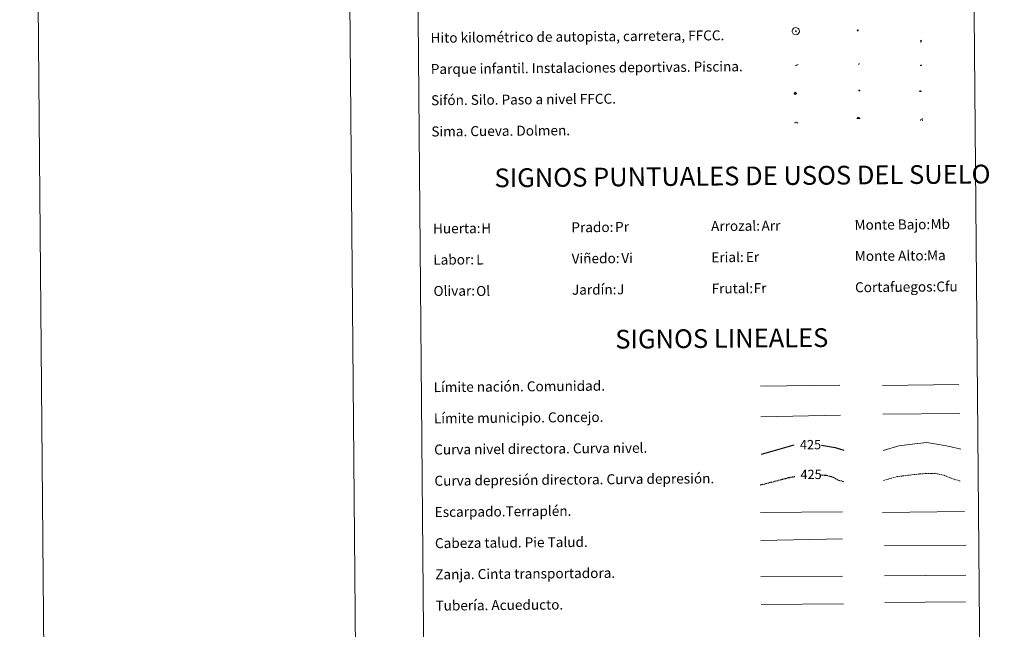
# Model space of a CAD drawing. Units: metres. Extents: x 558996 to 563477, y 4707469 to 4710478.
# Drawn here: x 558996 to 559785, y 4708254 to 4708742 of the extents above; entities that cross this region are included whole.
import ezdxf
from ezdxf.enums import TextEntityAlignment as Align

# ---------------------------------------------------------------- set-up
doc = ezdxf.new("R2010")
doc.units = ezdxf.units.M
doc.header["$MEASUREMENT"] = 0
doc.linetypes.add('TRAZOSX2', pattern=[1.5, 1, -0.5])
for name, color, linetype, lineweight in [('Carátula', 7, 'Continuous', 5), ('Level 13', 5, 'Continuous', 0), ('Level 15', 1, 'Continuous', 0), ('Level 19', 252, 'Continuous', 0), ('Level 21', 19, 'Continuous', 0), ('Level 24', 5, 'Continuous', 0), ('Level 36', 19, 'Continuous', 40), ('Level 63', 7, 'Continuous', 0)]:
    doc.layers.add(name, color=color, linetype=linetype, lineweight=lineweight)
doc.styles.add('Arial', font='ARIAL.TTF', dxfattribs={"height": 0.2})

# ---------------------------------------------------------------- blocks, each defined once
blk = doc.blocks.new('5HITFE')
at = {"layer": 'Carátula', "linetype": 'Continuous', "lineweight": 5}
blk.add_hatch(color=2, dxfattribs=at).paths.add_polyline_path([(0, 9.5), (-4.8, 14.3), (0, 19), (0, 19.1), (4.7, 14.3)])
at = {"layer": 'Carátula', "color": 170, "linetype": 'Continuous', "lineweight": 5}
blk.add_line((0, 9.5), (-4.8, 14.3), dxfattribs=at)
at = {"layer": 'Carátula', "color": 250, "linetype": 'Continuous', "lineweight": 5}
blk.add_line((0, 9.5), (0, 0), dxfattribs=at)
at = {"layer": 'Carátula', "color": 250, "linetype": 'Continuous', "lineweight": 5, "flags": 128}
blk.add_lwpolyline([(0, 9.5), (4.7, 14.3), (0, 19.1), (0, 19), (-4.8, 14.3)], close=True, dxfattribs=at)
blk = doc.blocks.new('5SIFON')
at = {"layer": 'Carátula', "color": 250, "linetype": 'Continuous', "lineweight": 5}
for p, q in [((-8.2, 0), (-6.3, 0)), ((8.1, 0), (6.3, 0))]:
    blk.add_line(p, q, dxfattribs=at)
at = {"layer": 'Carátula', "color": 250, "linetype": 'Continuous', "lineweight": 5, "flags": 128}
blk.add_lwpolyline([(-6.3, 0), (0, 6.3), (6.3, 0), (0, -6.3), (-6.3, 0)], dxfattribs=at)
at = {"layer": 'Carátula', "color": 250, "linetype": 'Continuous', "lineweight": 5}
blk.add_circle((0, 0, 0), 2.37, dxfattribs=at)
blk = doc.blocks.new('5SIMA')
at = {"layer": 'Carátula', "color": 250, "linetype": 'Continuous', "lineweight": 30, "extrusion": (0, 0, -1)}
for start, end in [(359.47479, 35.47117), (71.47649, 107.4874), (143.47762, 179.47163)]:
    blk.add_arc((0, -3.4, 0), 9.59, start, end, dxfattribs=at)
blk = doc.blocks.new('5IDEP')
at = {"layer": 'Carátula', "linetype": 'Continuous', "lineweight": 5, "extrusion": (0, 0, -1)}
blk.add_hatch(color=252, dxfattribs=at).paths.add_polyline_path([(0.5, -0.6), (-1.8, 1.9), (-4, 0.2), (-7.9, 4.2), (-6.6, 5.2), (-4, 2.4), (-0.4, 5.2), (2.7, 5.2), (6.4, 1.4), (5.1, 0.3), (1.9, 3.7), (1.3, 3.2), (3, 1.4)])
at = {"layer": 'Carátula', "linetype": 'Continuous', "lineweight": 5}
for points in [[(-4.9, -9.4), (-5.1, -9.4), (-5.4, -9.3), (-5.6, -9.2), (-5.7, -9), (-5.8, -8.7), (-5.8, -8.4), (-5.7, -8.2), (-3, -4.9), (-3.6, 0.3), (-3.4, 0.8), (-1.9, -2), (-1.8, -3.7), (-1.2, -5.1), (-4.4, -9.2), (-4.6, -9.4)], [(1.4, -5.2), (-1.2, -5.1), (-1.8, -3.7), (0.3, -3.7), (-1.9, -2), (-3.4, 0.8), (2.1, -3.4), (2.3, -3.5), (2.4, -3.8), (2.5, -4.1), (2.4, -4.4), (2.3, -4.6), (2.2, -4.8), (2, -5), (1.7, -5.1)]]:
    blk.add_hatch(color=252, dxfattribs=at).paths.add_polyline_path(points)
h = blk.add_hatch(color=252, dxfattribs=at)
edge = h.paths.add_edge_path()
edge.add_arc((3, 5.5), 1.39, 179.99898, 539.99898)
at = {"layer": 'Carátula', "color": 252, "linetype": 'Continuous', "lineweight": 5}
blk.add_line((4, 0.2), (7.9, 4.2), dxfattribs=at)
at = {"layer": 'Carátula', "color": 252, "linetype": 'Continuous', "lineweight": 5, "flags": 128}
blk.add_lwpolyline([(7.9, 4.2), (4, 0.2)], dxfattribs=at)
blk = doc.blocks.new('5DOLM')
at = {"layer": 'Carátula', "linetype": 'Continuous', "lineweight": 15}
for points in [[(-3.9, 1.1), (-5, 1.1), (-6.7, 1.4), (-7.2, 1.6), (-7.5, 2), (-7.7, 2.5), (-7.1, 3.2), (-6.3, 3.5), (-4.5, 4.2), (-3.4, 4.7), (-1.2, 5.6), (1.2, 6.9), (2.9, 7.9), (4.7, 8.5), (6.7, 8.6), (7.5, 8.4), (8, 8.1), (8.6, 7), (8.8, 6), (8.5, 4.8), (7.5, 4.2), (-0.3, 1.4)], [(-4.3, -5.9), (-5, -5.8), (-5.9, -5.8), (-6.8, -5.4), (-7.4, -4.7), (-7.3, -4), (-6.7, -3.2), (-6.4, -2.3), (-6.4, -1.2), (-5.9, 0.4), (-5, 1.1), (-4, -0.4), (-3.7, -1.6), (-3.2, -2.8), (-2.9, -3.9), (-2.9, -5), (-3.5, -5.7)], [(3.1, -5.6), (2.3, -5.1), (2.2, -4.2), (2.6, -3.5), (3.2, -2.4), (3.4, -1.5), (3.7, -0.7), (3.6, 0.7), (3.7, 1.7), (4.1, 2.7), (5.1, 3.4), (6.4, 4), (6.4, 2.9), (6.5, 2.1), (6.8, 1.2), (7.1, 0.4), (7.3, -0.4), (7.8, -1.3), (8.1, -2.5), (8.1, -3.5), (7.6, -4.7), (6.7, -5.5), (5.6, -5.6), (4.1, -5.6)]]:
    blk.add_hatch(color=252, dxfattribs=at).paths.add_polyline_path(points)
blk = doc.blocks.new('5PAINF')
at = {"layer": 'Carátula', "linetype": 'Continuous', "lineweight": 5}
blk.add_hatch(color=6, dxfattribs=at).paths.add_polyline_path([(-11, -4.2), (-11.8, -1.9), (-5.1, 0.6), (-4.2, -1.6)])
at = {"layer": 'Carátula', "linetype": 'Continuous', "lineweight": 5, "extrusion": (0, 0, -1)}
for color, points in [(23, [(-4.1, -7), (-0.1, 0), (4.1, -7)]), (6, [(-4.3, 1.7), (-11, 4.3), (-10.1, 6.5), (-3.4, 3.9)])]:
    blk.add_hatch(color=color, dxfattribs=at).paths.add_polyline_path(points)
at = {"layer": 'Carátula', "color": 170, "linetype": 'Continuous', "lineweight": 5}
blk.add_line((-11, -4.2), (11, 4.2), dxfattribs=at)
blk = doc.blocks.new('5PASON')
at = {"layer": 'Carátula', "linetype": 'Continuous', "lineweight": 5}
blk.add_hatch(color=45, dxfattribs=at).paths.add_polyline_path([(-2.5, 0.9), (-2.5, 7.8), (2.5, 7.8), (2.5, 0.9)])
at = {"layer": 'Carátula', "linetype": 'Continuous', "lineweight": 5, "extrusion": (0, 0, -1)}
blk.add_hatch(color=9, dxfattribs=at).paths.add_polyline_path([(6.8, -6.3), (-7.1, -6.3), (-2.9, -1.4), (2.6, -1.4)])
at = {"layer": 'Carátula', "color": 252, "linetype": 'Continuous', "lineweight": 5}
blk.add_line((-9.2, -0.3), (9.8, -0.3), dxfattribs=at)
blk = doc.blocks.new('5PISCI')
at = {"layer": 'Carátula', "linetype": 'Continuous', "lineweight": 5}
blk.add_hatch(color=131, dxfattribs=at).paths.add_polyline_path([(-3.7, -1.9), (-3.7, 1.9), (3.8, 1.9), (3.8, -1.9)])
at = {"layer": 'Carátula', "color": 1, "linetype": 'Continuous', "lineweight": 5}
blk.add_3dface([(-4.5, -2.6), (4.5, -2.6), (4.5, 2.6), (-4.5, 2.6)], dxfattribs=at)
at = {"layer": 'Carátula', "color": 5, "linetype": 'Continuous', "lineweight": 5}
blk.add_3dface([(-3.7, -1.9), (3.8, -1.9), (3.8, 1.9), (-3.7, 1.9)], dxfattribs=at)
blk = doc.blocks.new('5CUEVA')
at = {"layer": 'Carátula', "linetype": 'Continuous', "lineweight": 5}
for points in [[(11.1, -5.9), (10.4, -5.2), (10.4, -4.5), (10.4, -3.4), (10.2, -2.3), (9.9, -1.4), (9.6, -0.5), (8.8, 1.1), (8.1, 2), (6.6, 3.4), (5.1, 4.4), (4.2, 4.9), (3.2, 5.2), (2.2, 5.5), (1.2, 5.6), (0.2, 5.7), (-1.3, 5.6), (-2.8, 5.2), (-3.7, 4.9), (-4.6, 4.4), (-5.5, 3.9), (-6.6, 3.2), (-7.6, 2), (-8.2, 1.2), (-8.8, 0.4), (-9.2, -0.5), (-9.6, -1.4), (-9.7, -2.5), (-9.9, -3.4), (-10, -4.5), (-10, -5.2), (-10.6, -5.9), (-10.6, -4.4), (-10.6, -3.4), (-10.4, -2.3), (-10.2, -1.3), (-9.8, -0.2), (-9.3, 0.7), (-8.8, 1.6), (-8.1, 2.4), (-7, 3.7), (-5.8, 4.5), (-4.9, 5), (-4, 5.5), (-3, 5.9), (-1.4, 6.2), (0.2, 6.4), (1.3, 6.3), (2.3, 6.1), (3.4, 5.8), (4.5, 5.5), (5.4, 5), (7.1, 3.9), (8.6, 2.4), (9.3, 1.4), (10.2, -0.2), (10.5, -1.3), (10.8, -2.3), (11, -3.4), (11.1, -4.4)], [(11.1, -5.9), (11.1, -5.9), (-10.6, -5.9), (-10, -5.2), (-5.6, -5.3), (-5.1, -4), (-4.7, -3.2), (-4.5, -2.6), (-4.2, -2.1), (-3.9, -1.7), (-3.6, -1.1), (-3.3, -0.7), (-3.2, -0.5), (-3.1, -0.3), (-2.8, -0.1), (-2.3, 0.2), (-1.9, 0.4), (-1.4, 0.7), (-0.8, 1), (-0.3, 1.1), (0.2, 1.1), (0.9, 1.1), (1.3, 0.9), (1.7, 0.8), (2, 0.6), (2.4, 0.4), (2.7, 0.1), (2.9, -0.2), (3.2, -0.5), (3.4, -0.9), (3.7, -1.2), (4.2, -2), (4.4, -2.2), (4.5, -2.5), (4.8, -3), (5.1, -3.4), (5.7, -4.1), (6.4, -5.2), (10.4, -5.2)]]:
    blk.add_hatch(color=170, dxfattribs=at).paths.add_polyline_path(points)
at = {"layer": 'Carátula', "linetype": 'Continuous', "lineweight": 5, "extrusion": (0, 0, -1)}
blk.add_hatch(color=43, dxfattribs=at).paths.add_polyline_path([(5.6, -5.3), (5.1, -4), (4.7, -3.2), (4.5, -2.6), (4.2, -2.1), (3.9, -1.7), (3.6, -1.1), (3.3, -0.7), (3.2, -0.5), (3.1, -0.3), (2.8, -0.1), (2.6, 0), (2.3, 0.2), (1.9, 0.4), (1.4, 0.7), (0.8, 1), (0.3, 1.1), (-0.2, 1.1), (-0.9, 1.1), (-1.3, 0.9), (-1.7, 0.8), (-2, 0.6), (-2.4, 0.4), (-2.7, 0.1), (-2.9, -0.2), (-3.2, -0.5), (-3.4, -0.9), (-3.7, -1.2), (-3.9, -1.4), (-4.2, -2), (-4.4, -2.2), (-4.5, -2.5), (-4.8, -3), (-5.1, -3.4), (-5.7, -4.1), (-6.4, -5.2), (-10.4, -5.2), (-10.4, -4.5), (-10.4, -3.4), (-10.2, -2.3), (-9.9, -1.4), (-9.6, -0.5), (-8.8, 1.1), (-8.1, 2), (-6.6, 3.4), (-5.1, 4.4), (-4.2, 4.9), (-3.2, 5.2), (-2.2, 5.5), (-1.2, 5.6), (-0.2, 5.7), (1.3, 5.6), (2.8, 5.2), (3.7, 4.9), (4.6, 4.4), (5.5, 3.9), (6.6, 3.2), (7.6, 2), (8.2, 1.2), (8.8, 0.4), (9.2, -0.5), (9.6, -1.4), (9.7, -2.5), (9.9, -3.4), (10, -4.5), (10, -5.2)])
at = {"layer": 'Carátula', "color": 170, "linetype": 'Continuous', "lineweight": 5}
blk.add_line((11.1, -5.9), (11.1, -5.9), dxfattribs=at)
at = {"layer": 'Carátula', "color": 170, "linetype": 'Continuous', "lineweight": 5, "flags": 128}
blk.add_lwpolyline([(-10.6, -5.9), (-10.6, -4.4), (-10.6, -3.4), (-10.4, -2.3), (-10.2, -1.3), (-9.8, -0.2), (-9.3, 0.7), (-8.8, 1.6), (-8.1, 2.4), (-7, 3.7), (-5.8, 4.5), (-4.9, 5), (-4, 5.5), (-3, 5.9), (-1.4, 6.2), (0.2, 6.4), (1.3, 6.3), (2.3, 6.1), (3.4, 5.8), (4.5, 5.5), (5.4, 5), (7.1, 3.9), (8.6, 2.4), (9.3, 1.4), (10.2, -0.2), (10.5, -1.3), (10.8, -2.3), (11, -3.4), (11.1, -4.4), (11.1, -5.9)], dxfattribs=at)
blk = doc.blocks.new('5HITAU')
at = {"layer": 'Carátula', "linetype": 'Continuous', "lineweight": 5}
for color, points in [(1, [(0.5, -3.9), (-1, -3.7), (-2.1, -3.3), (-2.9, -2.6), (-3.6, -1.5), (-3.8, -0.5), (-3.8, 0.6), (-3.5, 1.7), (-2.8, 2.6), (-2, 3.3), (-1.2, 3.7), (0.2, 3.8), (1, 3.7), (1.9, 3.4), (2.6, 2.8), (3.3, 2.1), (3.7, 1.1), (3.8, 0.2), (3.8, -0.8), (3.4, -1.9), (2.6, -2.8), (1.7, -3.5)]), (2, [(0.4, -2.9), (-0.7, -2.8), (-1.6, -2.4), (-2.1, -2), (-2.7, -1.1), (-2.8, -0.4), (-2.8, 0.4), (-2.6, 1.2), (-2.1, 1.9), (-1.5, 2.4), (-0.9, 2.7), (0.1, 2.8), (0.8, 2.8), (1.4, 2.5), (1.9, 2.1), (2.4, 1.6), (2.7, 0.8), (2.9, 0.1), (2.8, -0.6), (2.5, -1.4), (1.9, -2.1), (1.2, -2.6)])]:
    blk.add_hatch(color=color, dxfattribs=at).paths.add_polyline_path(points)
at = {"layer": 'Carátula', "color": 250, "linetype": 'Continuous', "lineweight": 5, "flags": 128}
blk.add_lwpolyline([(-1.2, 3.7), (-2, 3.3), (-2.8, 2.6), (-3.5, 1.7), (-3.8, 0.6), (-3.8, -0.5), (-3.6, -1.5), (-2.9, -2.6), (-2.1, -3.3), (-1, -3.7), (0.5, -3.9), (1.7, -3.5), (2.6, -2.8), (3.4, -1.9), (3.8, -0.8), (3.8, 0.2), (3.7, 1.1), (3.3, 2.1), (2.6, 2.8), (1.9, 3.4), (1, 3.7), (0.2, 3.8)], close=True, dxfattribs=at)
blk = doc.blocks.new('5HITCA')
at = {"layer": 'Carátula', "linetype": 'Continuous', "lineweight": 5}
h = blk.add_hatch(color=1, dxfattribs=at)
edge = h.paths.add_edge_path()
edge.add_arc((0, 0), 3.1, 0.00109, 360.00109)
at = {"layer": 'Carátula', "color": 250, "linetype": 'Continuous', "lineweight": 5}
blk.add_circle((0, 0, 0), 3.1, dxfattribs=at)
blk = doc.blocks.new('5SILO')
at = {"layer": 'Carátula', "linetype": 'Continuous', "lineweight": 5}
h = blk.add_hatch(color=232, dxfattribs=at)
edge = h.paths.add_edge_path()
edge.add_arc((0, 0), 3.39, 168.69475, 528.69475)
at = {"layer": 'Carátula', "color": 250, "linetype": 'Continuous', "lineweight": 5}
blk.add_circle((0, 0, 0), 3.39, dxfattribs=at)

msp = doc.modelspace()

# ---------------------------------------------------------------- linework, layer by layer
at = {"layer": 'Level 63', "linetype": 'Continuous', "lineweight": 0}
for points in [[(559021.72, 4707468.65, -0.24), (558995.65, 4710438.55, -0.24), (563450.47, 4710477.66, -0.24), (563476.54, 4707507.77, -0.24), (559021.72, 4707468.65, -0.24)], [(559311.05, 4709203.33, -0.24), (559756.96, 4709207.25, -0.24), (559771.77, 4707520.24, -0.24), (559325.86, 4707516.32, -0.24), (559311.05, 4709203.33, -0.24)]]:
    msp.add_polyline3d(points, close=True, dxfattribs=at)
msp.add_polyline3d([(559245.64, 4710440.73, -0.24), (559271.71, 4707470.85, -0.24)], dxfattribs=at)
at = {"layer": 'Level 63', "color": 2, "linetype": 'Continuous', "lineweight": 0}
msp.add_polyline3d([(559617.02, 4708735.36, -0.24), (559618.09, 4708735.49, -0.24), (559618.72, 4708735.4, -0.24), (559619.4, 4708735.15, -0.24), (559619.88, 4708734.79, -0.24), (559620.39, 4708734.22, -0.24), (559620.71, 4708733.49, -0.24), (559620.84, 4708732.81, -0.24), (559620.78, 4708732.03, -0.24), (559620.5, 4708731.25, -0.24), (559619.94, 4708730.58, -0.24), (559619.21, 4708730.02, -0.24), (559618.38, 4708729.77, -0.24), (559617.26, 4708729.88, -0.24), (559616.41, 4708730.21, -0.24), (559615.87, 4708730.64, -0.24), (559615.32, 4708731.48, -0.24), (559615.15, 4708732.21, -0.24), (559615.14, 4708733.06, -0.24), (559615.36, 4708733.85, -0.24), (559615.86, 4708734.55, -0.24), (559616.49, 4708735.07, -0.24), (559617.02, 4708735.36, -0.24)], close=True, dxfattribs=at)
at = {"layer": 'Level 63', "color": 19, "linetype": 'Continuous', "lineweight": 0, "ltscale": 0.45}
for points in [[(559589.54, 4708448.24, -0.49), (559653.23, 4708449.1, -0.49)], [(559687.36, 4708448.87, -0.49), (559748.69, 4708449.7, -0.49)], [(559589.82, 4708423.84, -0.49), (559653.83, 4708424.96, -0.49)], [(559687.66, 4708425.88, -0.49), (559749.33, 4708426.32, -0.49)]]:
    msp.add_polyline3d(points, dxfattribs=at)
at = {"layer": 'Level 63', "color": 36, "linetype": 'Continuous', "lineweight": 30}
for points in [[(559590.33, 4708393.82, 0.26), (559616.72, 4708401.35, 0.26)], [(559638.54, 4708401.09, 0.26), (559649.59, 4708399.24, 0.26), (559656.33, 4708397.06, 0.26)]]:
    msp.add_polyline3d(points, dxfattribs=at)
at = {"layer": 'Level 63', "color": 36, "linetype": 'Continuous', "lineweight": 0}
msp.add_polyline3d([(559688.1, 4708396.82, -0.24), (559700.53, 4708400.49, -0.24), (559713.33, 4708402.21, -0.24), (559722.94, 4708403.09, -0.24), (559732.57, 4708401.57, -0.24), (559741.4, 4708400.05, -0.24), (559750.23, 4708397.72, -0.24)], dxfattribs=at)
at = {"layer": 'Level 63', "color": 39, "linetype": 'TRAZOSX2', "lineweight": 30}
for points in [[(559589.44, 4708369.16, 0.26), (559612.15, 4708375.05, 0.26), (559617.25, 4708375.94, 0.26)], [(559637.65, 4708377.28, 0.26), (559642.58, 4708376.92, 0.26), (559648.2, 4708375.36, 0.26), (559652.23, 4708373, 0.26), (559656.55, 4708371.96, 0.26)]]:
    msp.add_polyline3d(points, dxfattribs=at)
at = {"layer": 'Level 63', "color": 39, "linetype": 'TRAZOSX2', "lineweight": 0}
msp.add_polyline3d([(559688.31, 4708372.86, -0.24), (559699.14, 4708375.81, -0.24), (559712.75, 4708377.53, -0.24), (559722.36, 4708378.42, -0.24), (559729.57, 4708378.48, -0.24), (559736.79, 4708376.94, -0.24), (559742.42, 4708374.59, -0.24), (559749.65, 4708372.25, -0.24)], dxfattribs=at)
at = {"layer": 'Level 63', "color": 39, "linetype": 'Continuous', "lineweight": 0}
for points in [[(559589.64, 4708346.98, 0.26), (559655.31, 4708347.55, 0.26)], [(559687.42, 4708347.21, 0.26), (559753.09, 4708347.79, 0.26)], [(559589.83, 4708324.64, 0.26), (559655.5, 4708325.95, 0.26)], [(559689.04, 4708320.73, -0.24), (559754.55, 4708321.02, -0.24)], [(559589.99, 4708295.78, 0.26), (559655.5, 4708296.07, 0.26)]]:
    msp.add_polyline3d(points, dxfattribs=at)
at = {"layer": 'Level 63', "color": 19, "linetype": 'Continuous', "lineweight": 0}
for points in [[(559688.96, 4708296.46, -0.24), (559754.28, 4708297.04, -0.24)], [(559590.19, 4708273.42, 0.26), (559656.16, 4708273.99, 0.26)]]:
    msp.add_polyline3d(points, dxfattribs=at)
at = {"layer": 'Level 63', "color": 5, "linetype": 'Continuous', "lineweight": 13}
msp.add_polyline3d([(559689.33, 4708275.14, -0.24), (559753.97, 4708275.62, -0.49)], dxfattribs=at)

# ---------------------------------------------------------------- block references
at = {"layer": 'Level 13', "color": 19, "linetype": 'Continuous', "lineweight": 0, "xscale": 0.1499997452250681, "yscale": 0.1499997452250681, "rotation": 0.5044461104758907}
msp.add_blockref('5SIFON', (559617.51, 4708682.82, 0.26), dxfattribs=at)
at = {"layer": 'Level 15', "color": 1, "linetype": 'Continuous', "lineweight": 0, "xscale": 0.09999997371698535, "yscale": 0.09999997371698535, "rotation": 0.5040000356108313}
msp.add_blockref('5PISCI', (559718.4, 4708705.28, -0.24), dxfattribs=at)
at = {"layer": 'Level 15', "color": 19, "linetype": 'Continuous', "lineweight": 0, "xscale": 0.09999997371698535, "yscale": 0.09999997371698535, "rotation": 0.5040000356108313}
msp.add_blockref('5SILO', (559668.85, 4708685.1, -0.24), dxfattribs=at)
at = {"layer": 'Level 19', "color": 23, "linetype": 'Continuous', "lineweight": 0, "xscale": 0.09999997371698535, "yscale": 0.09999997371698535, "rotation": 0.5040000356108313}
msp.add_blockref('5PAINF', (559618.74, 4708705.58, -0.24), dxfattribs=at)
at = {"layer": 'Level 19', "color": 252, "linetype": 'Continuous', "lineweight": 0, "xscale": 0.09999997371698535, "yscale": 0.09999997371698535, "rotation": 0.5040000356108313}
msp.add_blockref('5IDEP', (559668.22, 4708706.23, 0.26), dxfattribs=at)
at = {"layer": 'Level 21', "color": 19, "linetype": 'Continuous', "lineweight": 0}
for name, p, xscale, yscale, rotation in [('5HITAU', (559617.98, 4708732.63, -0.24), 0.09999997371698535, 0.09999997371698535, 0.5040000356108313), ('5HITCA', (559667.55, 4708733.3, -0.24), 0.1209997832101279, 0.1209997832101279, 0.5040690159583612)]:
    msp.add_blockref(name, p, dxfattribs=dict(at, xscale=xscale, yscale=yscale, rotation=rotation))
at = {"layer": 'Level 24', "color": 5, "linetype": 'Continuous', "lineweight": 0, "xscale": 0.09999997371698535, "yscale": 0.09999997371698535, "rotation": 0.5040000356108313}
msp.add_blockref('5HITFE', (559718.32, 4708723.49, 0.26), dxfattribs=at)
at = {"layer": 'Level 24', "color": 252, "linetype": 'Continuous', "lineweight": 0, "xscale": 0.09999997371698535, "yscale": 0.09999997371698535, "rotation": 0.5040000356108313}
msp.add_blockref('5PASON', (559717.76, 4708684.54, -0.24), dxfattribs=at)
at = {"layer": 'Level 36', "color": 19, "linetype": 'Continuous', "lineweight": 40, "xscale": 0.09999997371698535, "yscale": 0.09999997371698535, "rotation": 0.5040000356108313}
msp.add_blockref('5SIMA', (559618.26, 4708659.24, 0.26), dxfattribs=at)
at = {"layer": 'Level 36', "color": 5, "linetype": 'Continuous', "lineweight": 0, "xscale": 0.09999997371698535, "yscale": 0.09999997371698535, "rotation": 0.5040000356108313}
msp.add_blockref('5CUEVA', (559668.17, 4708662.93, -0.24), dxfattribs=at)
at = {"layer": 'Level 36', "color": 252, "linetype": 'Continuous', "lineweight": 13, "xscale": 0.1499997452250681, "yscale": 0.1499997452250681, "rotation": 0.5044461104758907}
msp.add_blockref('5DOLM', (559718.68, 4708661.56, 0.26), dxfattribs=at)

# ---------------------------------------------------------------- texts
at = {"layer": 'Level 63', "linetype": 'Continuous', "lineweight": 0, "style": 'Arial'}
for s, height, p in [('Hito kilométrico de autopista, carretera, FFCC.', 7.9989, (559325.06, 4708727.3, 0.01)), ('Parque infantil. Instalaciones deportivas. Piscina.', 7.9989, (559325.28, 4708702.3, 0.01)), ('Sifón. Silo. Paso a nivel FFCC.', 7.9989, (559325.5, 4708677.31, 0.01)), ('Sima. Cueva. Dolmen.', 7.9989, (559325.72, 4708652.3, 0.01)), ('Huerta:', 7.999, (559327, 4708574.54, -0.24)), ('Prado:', 7.999, (559438, 4708575.51, -0.24)), ('Arrozal:', 7.999, (559549.99, 4708576.5, -0.24)), ('Monte Bajo:', 7.9989, (559664.99, 4708577.5, -0.24)), ('Labor:', 7.999, (559327.22, 4708549.54, -0.24)), ('Viñedo:', 7.999, (559438.22, 4708550.51, -0.24)), ('Erial:', 7.999, (559550.21, 4708551.5, -0.24)), ('Monte Alto:', 7.9989, (559665.21, 4708552.5, -0.24)), ('Jardín:', 7.999, (559438.44, 4708525.51, -0.24)), ('Frutal:', 7.999, (559550.43, 4708526.5, -0.24)), ('Cortafuegos:', 7.9989, (559665.43, 4708527.51, -0.24)), ('Olivar:', 7.999, (559327.44, 4708524.54, -0.24)), ('Límite nación. Comunidad.', 7.9989, (559327.52, 4708447.48, -0.24)), ('Límite municipio. Concejo.', 7.9989, (559327.74, 4708422.48, -0.24)), ('Curva nivel directora. Curva nivel.', 7.9989, (559327.96, 4708397.48, -0.24)), ('Curva depresión directora. Curva depresión.', 7.9989, (559328.18, 4708372.49, -0.24)), ('Escarpado.Terraplén.', 7.9989, (559328.4, 4708347.49, -0.24)), ('Cabeza talud. Pie Talud.', 7.9989, (559328.62, 4708322.49, -0.24)), ('Zanja. Cinta transportadora.', 7.9989, (559328.83, 4708297.49, -0.24)), ('Tubería. Acueducto.', 7.9989, (559329.06, 4708272.49, -0.24))]:
    msp.add_text(s, height=height, rotation=0.50405, dxfattribs=at).set_placement(p, align=Align.MIDDLE_LEFT)
for s, p in [('SIGNOS PUNTUALES DE USOS DEL SUELO', (559575.19, 4708616.69, -0.24)), ('SIGNOS LINEALES', (559558.59, 4708486.55, -0.24))]:
    msp.add_text(s, height=14.9998, rotation=0.45416, dxfattribs=at).set_placement(p, align=Align.MIDDLE_CENTER)
at = {"layer": 'Level 63', "color": 92, "linetype": 'Continuous', "lineweight": 0, "style": 'Arial'}
for s, height, p in [('H', 8, (559365.71, 4708574.77, -0.24)), ('Pr', 7.999, (559473.03, 4708575.86, -0.24)), ('Arr', 7.999, (559590.44, 4708576.79, -0.24)), ('Mb', 7.999, (559725.95, 4708578.09, -0.24)), ('L', 8, (559361.66, 4708549.72, -0.24)), ('Vi', 7.999, (559478.05, 4708550.88, -0.24)), ('Er', 7.999, (559577.9, 4708551.76, -0.24)), ('Ma', 7.999, (559723.12, 4708553.04, -0.24)), ('J', 8, (559474.64, 4708525.83, -0.24)), ('Fr', 7.999, (559584.2, 4708526.79, -0.24)), ('Cfu', 7.999, (559730.6, 4708528.08, -0.24)), ('Ol', 7.999, (559361.65, 4708524.5, -0.24))]:
    msp.add_text(s, height=height, rotation=0.50405, dxfattribs=at).set_placement(p, align=Align.MIDDLE_LEFT)
at = {"layer": 'Level 63', "color": 39, "linetype": 'Continuous', "lineweight": 0, "style": 'Arial'}
for p in [(559629.74, 4708401.47, 0.26), (559630.19, 4708377.61, 0.26)]:
    msp.add_text('425', height=7.5, rotation=0.50405, dxfattribs=at).set_placement(p, align=Align.MIDDLE_CENTER)

doc.saveas('drawing.dxf')
